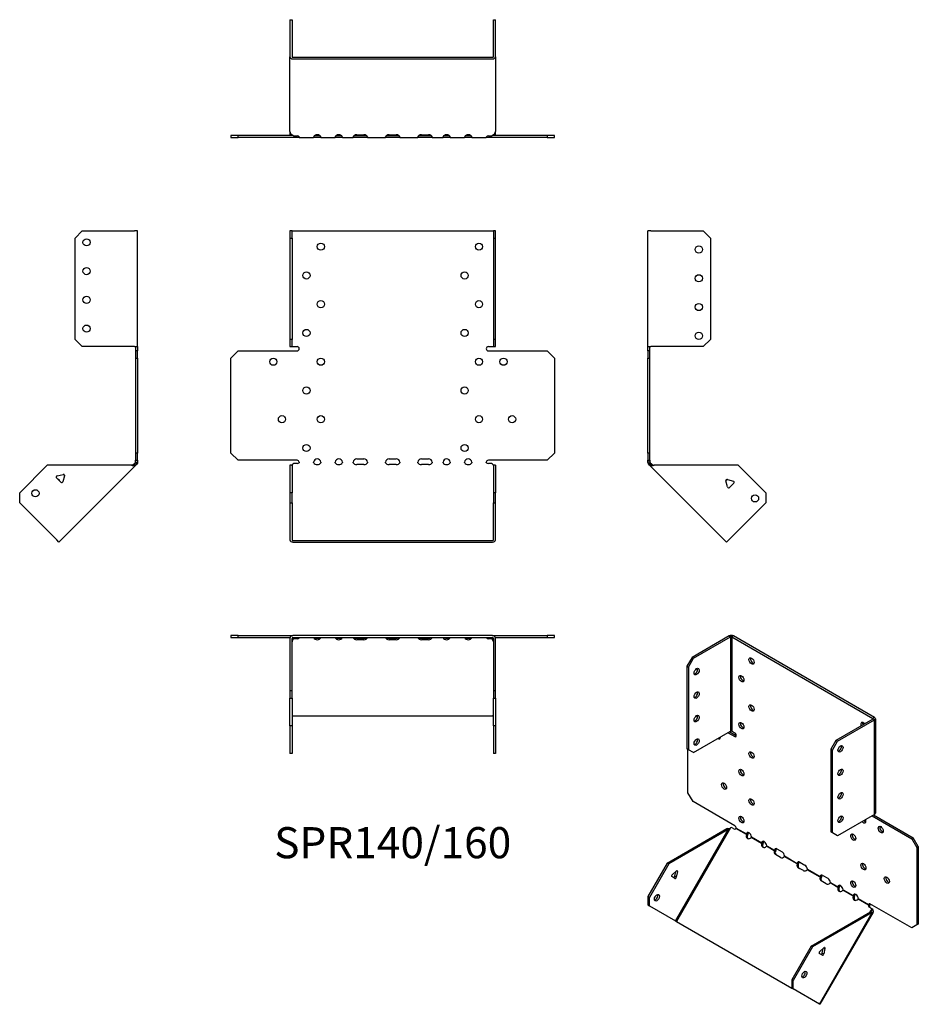
# Model space of a CAD drawing. Units: millimetres. Extents: x -259 to 366, y -377 to 308.
import ezdxf

# ---------------------------------------------------------------- set-up
doc = ezdxf.new("R2010")
doc.units = ezdxf.units.MM
doc.styles.get("Standard").update_dxf_attribs({"font": 'arial.ttf'})

# ---------------------------------------------------------------- blocks, each defined once
blk = doc.blocks.new('SPR140_160-Front')
for p, q in [((-71.5, 160.67), (-71.5, 155.67)), ((-70, 160.67), (-71.5, 160.67)), ((-70, 155.67), (-70, 160.67)), ((-70, 160.67), (-69.4, 160.67)), ((-69.4, 160.67), (69.4, 160.67)), ((69.4, 160.67), (70, 160.67)), ((71.5, 160.67), (70, 160.67)), ((70, 160.67), (70, 155.67)), ((71.5, 155.67), (71.5, 160.67)), ((-71.5, 155.67), (-70, 155.67)), ((-71.5, 155.67), (-71.5, 85.27)), ((-70, 155.67), (-70, 85.27)), ((70, 155.67), (71.5, 155.67)), ((70, 155.67), (70, 85.27)), ((71.5, 85.27), (71.5, 155.67)), ((-71.5, 85.27), (-71.5, 80.27)), ((-70, 85.27), (-71.5, 85.27)), ((-70, 80.27), (-70, 85.27)), ((71.5, 85.27), (70, 85.27)), ((70, 85.27), (70, 80.27)), ((71.5, 80.27), (71.5, 85.27)), ((-112.53, 72.27), (-107.53, 77.27)), ((-107.53, 77.27), (-66.5, 77.27)), ((-71.5, 80.27), (-70, 80.27)), ((-70, 80.27), (-69.4, 80.27)), ((-69.4, 80.27), (-66.5, 80.27)), ((66.5, 80.27), (69.4, 80.27)), ((66.5, 77.27), (107.53, 77.27)), ((69.4, 80.27), (70, 80.27)), ((70, 80.27), (71.5, 80.27)), ((107.53, 77.27), (112.53, 72.27)), ((-112.53, 6.27), (-112.53, 72.27)), ((112.53, 72.27), (112.53, 6.27)), ((-107.53, 1.27), (-112.53, 6.27)), ((-66.5, 1.27), (-107.53, 1.27)), ((-25, 2.27), (-20, 2.27)), ((-2.5, 2.27), (2.5, 2.27)), ((20, 2.27), (25, 2.27)), ((107.53, 1.27), (66.5, 1.27)), ((112.53, 6.27), (107.53, 1.27)), ((-70, -2.26), (-71.5, -2.26)), ((-71.5, -2.26), (-71.5, -21.36)), ((-70, -2.26), (-70, -21.36)), ((-68.79, -1.04), (-69.4, -1.47)), ((-66.5, -1.04), (-68.79, -1.04)), ((-20, -1.74), (-25, -1.74)), ((2.5, -1.74), (-2.5, -1.74)), ((25, -1.74), (20, -1.74)), ((68.79, -1.04), (66.5, -1.04)), ((69.4, -1.47), (68.79, -1.04)), ((70, -2.26), (70, -21.36)), ((71.5, -2.26), (70, -2.26)), ((71.5, -2.26), (71.5, -21.36)), ((-71.5, -21.36), (-71.5, -28.43)), ((-70, -21.36), (-71.5, -21.36)), ((-70, -28.43), (-70, -21.36)), ((71.5, -21.36), (70, -21.36)), ((70, -21.36), (70, -28.43)), ((71.5, -28.43), (71.5, -21.36)), ((-71.5, -28.43), (-70, -28.43)), ((-71.5, -28.43), (-71.5, -54.16)), ((-70, -28.43), (-70, -54.16)), ((70, -28.43), (71.5, -28.43)), ((70, -54.16), (70, -28.43)), ((71.5, -54.16), (71.5, -28.43)), ((-69.4, -54.59), (69.4, -54.59)), ((-69.4, -55.65), (69.4, -55.65))]:
    blk.add_line(p, q)
for centre in [(-50, 149.77), (60, 149.77), (-60, 129.77), (50, 129.77), (-50, 109.77), (60, 109.77), (-60, 89.77), (50, 89.77), (-83.03, 69.77), (-50, 69.77), (60, 69.77), (77.03, 69.77), (-60, 49.77), (50, 49.77), (-77.03, 29.77), (-50, 29.77), (60, 29.77), (83.03, 29.77), (-60, 9.77), (50, 9.77)]:
    blk.add_circle(centre, 2.5)
for centre, radius, start, end in [((-66.5, 78.77), 1.5, 270, 90), ((66.5, 78.77), 1.5, 90, 270), ((-66.5, -0.23), 1.5, 8.80508, 90), ((-52.5, -0.23), 2.5, 5.2697, 174.7303), ((-37.5, -0.23), 2.5, 5.2697, 174.7303), ((-25, -0.23), 2.5, 90, 174.7303), ((-20, -0.23), 2.5, 5.2697, 90), ((-2.5, -0.23), 2.5, 90, 174.7303), ((2.5, -0.23), 2.5, 5.2697, 90), ((20, -0.23), 2.5, 90, 174.7303), ((25, -0.23), 2.5, 5.2697, 90), ((37.5, -0.23), 2.5, 5.2697, 174.7303), ((52.5, -0.23), 2.5, 5.2697, 174.7303), ((66.5, -0.23), 1.5, 90, 171.19492)]:
    blk.add_arc(centre, radius, start, end)
for centre, major_axis, start_param, end_param in [((-66.5, 0.02), (-1.5, 0), 1.570796, 2.705255), ((-52.5, 0.02), (2.5, 0), 3.397966, 6.026812), ((-37.5, 0.02), (2.5, 0), 3.397966, 6.026812), ((-25, 0.02), (-2.5, 0), 0.256373, 1.570796), ((-20, 0.02), (2.5, 0), 4.712389, 6.026812), ((-2.5, 0.02), (-2.5, 0), 0.256373, 1.570796), ((2.5, 0.02), (2.5, 0), 4.712389, 6.026812), ((20, 0.02), (-2.5, 0), 0.256373, 1.570796), ((25, 0.02), (2.5, 0), 4.712389, 6.026812), ((37.5, 0.02), (2.5, 0), 3.397966, 6.026812), ((52.5, 0.02), (2.5, 0), 3.397966, 6.026812), ((66.5, 0.02), (-1.5, 0), 0.436338, 1.570796), ((-69.4, -54.16), (-2.1, 0), 0, 1.570796), ((-69.4, -54.16), (-0.6, 0), 0, 1.570796), ((69.4, -54.16), (0.6, 0), 4.712389, 6.283185), ((69.4, -54.16), (2.1, 0), 4.712389, 6.283185)]:
    blk.add_ellipse(centre, major_axis=major_axis, ratio=0.707107, start_param=start_param, end_param=end_param)
for points, knots in [([(-70.5, -2.26), (-70.5, -2.26), (-70.48, -2.26), (-70.41, -2.25), (-70.35, -2.24), (-70.22, -2.19), (-70.15, -2.16), (-69.99, -2.07), (-69.9, -2.01), (-69.79, -1.91), (-69.76, -1.88), (-69.73, -1.85)], [0, 0, 0, 0, 0.0356537, 0.0356537, 0.0703705, 0.0703705, 0.1051346, 0.1051346, 0.1398963, 0.1398963, 0.1538886, 0.1538886, 0.1538886, 0.1538886]), ([(69.73, -1.85), (69.8, -1.93), (69.89, -2), (70.06, -2.11), (70.14, -2.16), (70.28, -2.22), (70.35, -2.24), (70.44, -2.26), (70.48, -2.26), (70.5, -2.26), (70.5, -2.26), (70.5, -2.26)], [0, 0, 0, 0, 0.0356266, 0.0356266, 0.0703448, 0.0703448, 0.1051088, 0.1051088, 0.1398705, 0.1398705, 0.1538889, 0.1538889, 0.1538889, 0.1538889])]:
    blk.add_open_spline(points, degree=3, knots=knots)
for points in [[(-69.4, -1.47), (-69.71, -1.87), (-70, -2.08), (-70, -2.26)], [(-65.02, 0), (-64.97, -0.16), (-65.02, -0.32), (-65.14, -0.42)], [(-54.92, -0.42), (-54.99, -0.32), (-55.02, -0.16), (-54.99, 0)], [(-50.01, 0), (-49.98, -0.16), (-50.01, -0.32), (-50.08, -0.42)], [(-39.92, -0.42), (-39.99, -0.32), (-40.02, -0.16), (-39.99, 0)], [(-35.01, 0), (-34.98, -0.16), (-35.01, -0.32), (-35.08, -0.42)], [(-27.42, -0.42), (-27.49, -0.32), (-27.52, -0.16), (-27.49, 0)], [(-17.51, 0), (-17.48, -0.16), (-17.51, -0.32), (-17.58, -0.42)], [(-4.92, -0.42), (-4.99, -0.32), (-5.02, -0.16), (-4.99, 0)], [(4.99, 0), (5.02, -0.16), (4.99, -0.32), (4.92, -0.42)], [(17.58, -0.42), (17.51, -0.32), (17.48, -0.16), (17.51, 0)], [(27.49, 0), (27.52, -0.16), (27.49, -0.32), (27.42, -0.42)], [(35.08, -0.42), (35.01, -0.32), (34.98, -0.16), (35.01, 0)], [(39.99, 0), (40.02, -0.16), (39.99, -0.32), (39.92, -0.42)], [(50.08, -0.42), (50.01, -0.32), (49.98, -0.16), (50.01, 0)], [(54.99, 0), (55.02, -0.16), (54.99, -0.32), (54.92, -0.42)], [(65.14, -0.42), (65.02, -0.32), (64.97, -0.16), (65.02, 0)], [(70, -2.26), (70, -2.08), (69.71, -1.87), (69.4, -1.47)]]:
    blk.add_open_spline(points, degree=3)
blk = doc.blocks.new('SPR140_160-Left')
for p, q in [((0, 80.27), (0, 160.67)), ((2.1, 160.67), (0, 160.67)), ((2.1, 160.67), (38.5, 160.67)), ((38.5, 160.67), (43.5, 155.67)), ((43.5, 155.67), (43.5, 85.27)), ((43.5, 85.27), (38.5, 80.27)), ((0, 77.27), (0, 80.27)), ((0, 80.27), (2.1, 80.27)), ((0, 77.27), (0, 72.27)), ((1.5, 77.27), (0, 77.27)), ((1.5, 77.27), (1.5, 80.27)), ((1.5, 72.27), (1.5, 77.27)), ((38.5, 80.27), (2.1, 80.27)), ((0, 72.27), (1.5, 72.27)), ((0, 6.27), (0, 72.27)), ((1.5, 6.27), (1.5, 72.27)), ((0, 6.27), (0, 1.27)), ((1.5, 6.27), (0, 6.27)), ((0, 0), (0, 1.27)), ((0, 1.27), (1.5, 1.27)), ((1.5, 1.27), (1.5, 6.27)), ((1.5, 1.27), (1.5, 0)), ((1, 0), (0, 0)), ((1.32, -0.78), (0.62, -1.49)), ((1.23, -2.1), (0.62, -1.49)), ((1.5, 0), (1, 0)), ((2.29, -1.04), (1.23, -2.1)), ((1.66, -2.53), (1.23, -2.1)), ((1.68, -0.42), (1.32, -0.78)), ((2.36, -1.82), (1.66, -2.53)), ((54.78, -55.65), (1.66, -2.53)), ((1.68, -0.42), (2.29, -1.04)), ((2.29, -1.04), (2.72, -1.47)), ((2.72, -1.47), (2.36, -1.82)), ((62.91, -2.26), (4.36, -2.26)), ((62.91, -2.26), (82, -21.36)), ((55.28, -12.08), (54.35, -13.02)), ((55.48, -17.26), (54.36, -13.08)), ((55.34, -12.1), (59.52, -13.22)), ((59.88, -14.56), (56.82, -17.62)), ((82, -21.36), (82, -28.43)), ((82, -28.43), (56.26, -54.16)), ((56.26, -54.16), (54.78, -55.65))]:
    blk.add_line(p, q)
for centre in [(35.5, 147.77), (35.5, 127.77), (35.5, 107.77), (35.5, 87.77), (74.58, -25.24)]:
    blk.add_circle(centre, 2.5)
for centre, start, end in [((55.13, -12.87), 75, 195), ((59.32, -13.99), 315, 75), ((56.25, -17.05), 195, 315)]:
    blk.add_arc(centre, 0.8, start, end)
for points in [[(0.62, -1.49), (0.25, -1.12), (0, -0.56), (0, 0)], [(1.5, 0), (1.5, -0.16), (1.57, -0.32), (1.68, -0.42)], [(4.36, -2.26), (3.18, -2.63), (2.06, -2.93), (1.66, -2.53)], [(2.72, -1.47), (3.12, -1.87), (3.73, -2.08), (4.36, -2.26)]]:
    blk.add_open_spline(points, degree=3)
blk = doc.blocks.new('SPR140_160-Right')
for p, q in [((-43.5, 155.67), (-38.5, 160.67)), ((-38.5, 160.67), (-2.1, 160.67)), ((0, 160.67), (-2.1, 160.67)), ((0, 80.27), (0, 160.67)), ((-43.5, 85.27), (-43.5, 155.67)), ((-38.5, 80.27), (-43.5, 85.27)), ((-2.1, 80.27), (-38.5, 80.27)), ((-2.1, 80.27), (0, 80.27)), ((-1.5, 80.27), (-1.5, 77.27)), ((-1.5, 77.27), (-1.5, 72.27)), ((0, 77.27), (-1.5, 77.27)), ((0, 80.27), (0, 77.27)), ((0, 72.27), (0, 77.27)), ((-1.5, 72.27), (0, 72.27)), ((-1.5, 72.27), (-1.5, 6.27)), ((0, 72.27), (0, 6.27)), ((-1.5, 6.27), (-1.5, 1.27)), ((0, 6.27), (-1.5, 6.27)), ((-1.5, 1.27), (0, 1.27)), ((-1.5, 0), (-1.5, 1.27)), ((0, 1.27), (0, 6.27)), ((0, 1.27), (0, 0)), ((-62.91, -2.26), (-82, -21.36)), ((-4.36, -2.26), (-62.91, -2.26)), ((-1.66, -2.53), (-54.78, -55.65)), ((-2.72, -1.47), (-2.29, -1.04)), ((-2.72, -1.47), (-2.36, -1.82)), ((-2.36, -1.82), (-1.66, -2.53)), ((-2.29, -1.04), (-1.68, -0.42)), ((-2.29, -1.04), (-1.23, -2.1)), ((-1.32, -0.78), (-1.68, -0.42)), ((-1.23, -2.1), (-1.66, -2.53)), ((-1.5, 0), (-1, 0)), ((-0.62, -1.49), (-1.32, -0.78)), ((-0.62, -1.49), (-1.23, -2.1)), ((-1, 0), (0, 0)), ((-53.28, -14.08), (-56.35, -11.02)), ((-55.99, -9.68), (-51.8, -8.56)), ((-50.82, -9.54), (-51.95, -13.72)), ((-51.08, -8.72), (-50.8, -9.4)), ((-82, -28.43), (-82, -21.36)), ((-56.26, -54.16), (-82, -28.43)), ((-54.78, -55.65), (-56.26, -54.16))]:
    blk.add_line(p, q)
for centre in [(-35.5, 152.77), (-35.5, 132.77), (-35.5, 112.77), (-35.5, 92.77), (-71.04, -21.71)]:
    blk.add_circle(centre, 2.5)
for centre, start, end in [((-55.78, -10.45), 105, 225), ((-55.13, -12.87), 349.22887, 100.77113), ((-51.6, -9.33), 49.59733, 105), ((-51.6, -9.33), 345, 355.45267), ((-52.72, -13.52), 225, 345)]:
    blk.add_arc(centre, 0.8, start, end)
for points in [[(-4.36, -2.26), (-3.73, -2.08), (-3.12, -1.87), (-2.72, -1.47)], [(-1.66, -2.53), (-2.06, -2.93), (-3.18, -2.63), (-4.36, -2.26)], [(-1.68, -0.42), (-1.57, -0.32), (-1.5, -0.16), (-1.5, 0)], [(0, 0), (0, -0.56), (-0.25, -1.12), (-0.62, -1.49)]]:
    blk.add_open_spline(points, degree=3)
blk = doc.blocks.new('SPR140_160-Top')
for p, q in [((-107.53, 0), (-112.53, 0)), ((-112.53, 0), (-112.53, -1.5)), ((-107.53, -1.5), (-107.53, 0)), ((-107.53, 0), (-69.4, 0)), ((69.4, 0), (-69.4, 0)), ((69.4, 0), (107.53, 0)), ((112.53, 0), (107.53, 0)), ((107.53, 0), (107.53, -1.5)), ((112.53, -1.5), (112.53, 0)), ((-112.53, -1.5), (-107.53, -1.5)), ((-107.53, -1.5), (-71.41, -1.5)), ((-71.5, -2.1), (-71.5, -38.5)), ((-70, -38.5), (-70, -2.1)), ((-69.4, -1.5), (69.4, -1.5)), ((-69.4, -1.66), (-69.18, -1.5)), ((-69.4, -2.36), (-69.4, -1.66)), ((-68.79, -2.29), (-69.4, -2.72)), ((-69.4, -2.72), (-69.4, -2.36)), ((-68.79, -2.29), (-68.79, -1.5)), ((-66.5, -2.29), (-68.79, -2.29)), ((-65.14, -1.68), (-65.14, -1.5)), ((-54.92, -1.5), (-54.92, -1.68)), ((-50.08, -1.68), (-50.08, -1.5)), ((-39.92, -1.5), (-39.92, -1.68)), ((-35.08, -1.68), (-35.08, -1.5)), ((-27.42, -1.5), (-27.42, -1.68)), ((-25, -1.93), (-20, -1.93)), ((-20, -3), (-25, -3)), ((-17.58, -1.68), (-17.58, -1.5)), ((-4.92, -1.5), (-4.92, -1.68)), ((-2.5, -1.93), (2.5, -1.93)), ((2.5, -3), (-2.5, -3)), ((4.92, -1.68), (4.92, -1.5)), ((17.58, -1.5), (17.58, -1.68)), ((20, -1.93), (25, -1.93)), ((25, -3), (20, -3)), ((27.42, -1.68), (27.42, -1.5)), ((35.08, -1.5), (35.08, -1.68)), ((39.92, -1.68), (39.92, -1.5)), ((50.08, -1.5), (50.08, -1.68)), ((54.92, -1.68), (54.92, -1.5)), ((65.14, -1.5), (65.14, -1.68)), ((68.79, -2.29), (66.5, -2.29)), ((68.79, -2.29), (68.79, -1.5)), ((69.4, -2.72), (68.79, -2.29)), ((69.18, -1.5), (69.4, -1.66)), ((69.4, -2.36), (69.4, -1.66)), ((69.4, -2.72), (69.4, -2.36)), ((70, -2.1), (70, -38.5)), ((71.41, -1.5), (107.53, -1.5)), ((71.5, -38.5), (71.5, -2.1)), ((107.53, -1.5), (112.53, -1.5)), ((-71.5, -38.5), (-71.5, -43.5)), ((-70, -38.5), (-71.5, -38.5)), ((-70, -43.5), (-70, -38.5)), ((71.5, -38.5), (70, -38.5)), ((70, -38.5), (70, -43.5)), ((71.5, -43.5), (71.5, -38.5)), ((-71.5, -43.5), (-70, -43.5)), ((-71.5, -62.91), (-71.5, -43.5)), ((-70, -43.5), (-70, -62.91)), ((70, -43.5), (71.5, -43.5)), ((70, -62.91), (70, -43.5)), ((71.5, -43.5), (71.5, -62.91)), ((-69.4, -55.84), (69.4, -55.84)), ((-70, -62.91), (-71.5, -62.91)), ((-71.5, -62.91), (-71.5, -82)), ((-70, -62.91), (-70, -82)), ((70, -62.91), (70, -82)), ((71.5, -62.91), (70, -62.91)), ((71.5, -62.91), (71.5, -82)), ((-70, -82), (-71.5, -82)), ((71.5, -82), (70, -82))]:
    blk.add_line(p, q)
for centre, radius, start, end in [((69.4, -2.1), 2.1, 0, 90), ((-69.4, -2.1), 2.1, 90, 180), ((-69.4, -2.1), 0.6, 90, 180), ((69.4, -2.1), 0.6, 0, 90)]:
    blk.add_arc(centre, radius, start, end)
for centre, major_axis, start_param, end_param in [((-66.5, -1.23), (-1.5, 0), 1.570796, 2.705255), ((-52.5, -1.23), (2.5, 0), 3.397966, 6.026812), ((-52.5, -0.17), (2.5, 0), 3.995971, 5.428807), ((-37.5, -1.23), (2.5, 0), 3.397966, 6.026812), ((-37.5, -0.17), (2.5, 0), 3.995971, 5.428807), ((-25, -1.23), (-2.5, 0), 0.256373, 1.570796), ((-25, -0.17), (2.5, 0), 3.995971, 4.712389), ((-20, -0.17), (2.5, 0), 4.712389, 5.428807), ((-20, -1.23), (2.5, 0), 4.712389, 6.026812), ((-2.5, -1.23), (-2.5, 0), 0.256373, 1.570796), ((-2.5, -0.17), (2.5, 0), 3.995971, 4.712389), ((2.5, -0.17), (2.5, 0), 4.712389, 5.428807), ((2.5, -1.23), (2.5, 0), 4.712389, 6.026812), ((20, -1.23), (-2.5, 0), 0.256373, 1.570796), ((20, -0.17), (2.5, 0), 3.995971, 4.712389), ((25, -0.17), (2.5, 0), 4.712389, 5.428807), ((25, -1.23), (2.5, 0), 4.712389, 6.026812), ((37.5, -1.23), (2.5, 0), 3.397966, 6.026812), ((37.5, -0.17), (2.5, 0), 3.995971, 5.428807), ((52.5, -1.23), (2.5, 0), 3.397966, 6.026812), ((52.5, -0.17), (2.5, 0), 3.995971, 5.428807), ((66.5, -1.23), (-1.5, 0), 0.436338, 1.570796), ((-69.4, -56.26), (-0.6, 0), 4.712389, 6.283185), ((69.4, -56.26), (0.6, 0), 0, 1.570796)]:
    blk.add_ellipse(centre, major_axis=major_axis, ratio=0.707107, start_param=start_param, end_param=end_param)
for points in [[(-69.4, -2.72), (-69.71, -3.12), (-70, -3.73), (-70, -4.36)], [(-69.97, -1.93), (-69.79, -1.82), (-69.59, -1.73), (-69.4, -1.66)], [(-65.02, -1.5), (-64.97, -1.5), (-65.02, -1.57), (-65.14, -1.68)], [(-54.92, -1.68), (-54.99, -1.57), (-55.02, -1.5), (-54.99, -1.5)], [(-50.01, -1.5), (-49.98, -1.5), (-50.01, -1.57), (-50.08, -1.68)], [(-39.92, -1.68), (-39.99, -1.57), (-40.02, -1.5), (-39.99, -1.5)], [(-35.01, -1.5), (-34.98, -1.5), (-35.01, -1.57), (-35.08, -1.68)], [(-27.42, -1.68), (-27.49, -1.57), (-27.52, -1.5), (-27.49, -1.5)], [(-17.51, -1.5), (-17.48, -1.5), (-17.51, -1.57), (-17.58, -1.68)], [(-4.92, -1.68), (-4.99, -1.57), (-5.02, -1.5), (-4.99, -1.5)], [(4.99, -1.5), (5.02, -1.5), (4.99, -1.57), (4.92, -1.68)], [(17.58, -1.68), (17.51, -1.57), (17.48, -1.5), (17.51, -1.5)], [(27.49, -1.5), (27.52, -1.5), (27.49, -1.57), (27.42, -1.68)], [(35.08, -1.68), (35.01, -1.57), (34.98, -1.5), (35.01, -1.5)], [(39.99, -1.5), (40.02, -1.5), (39.99, -1.57), (39.92, -1.68)], [(50.08, -1.68), (50.01, -1.57), (49.98, -1.5), (50.01, -1.5)], [(54.99, -1.5), (55.02, -1.5), (54.99, -1.57), (54.92, -1.68)], [(65.14, -1.68), (65.02, -1.57), (64.97, -1.5), (65.02, -1.5)], [(69.4, -1.66), (69.59, -1.73), (69.79, -1.82), (69.97, -1.93)], [(70, -4.36), (70, -3.73), (69.71, -3.12), (69.4, -2.72)]]:
    blk.add_open_spline(points, degree=3)
blk = doc.blocks.new('SPR140_160-Bottom')
for p, q in [((-71.5, 82), (-71.5, 56.26)), ((-71.5, 82), (-70, 82)), ((-70, 82), (-70, 56.26)), ((70, 56.26), (70, 82)), ((70, 82), (71.5, 82)), ((71.5, 56.26), (71.5, 82)), ((-71.5, 4.36), (-71.5, 56.26)), ((-69.4, 55.84), (69.4, 55.84)), ((-69.4, 54.78), (69.4, 54.78)), ((71.5, 56.26), (71.5, 4.36)), ((-107.53, 1.5), (-112.53, 1.5)), ((-112.53, 1.5), (-112.53, 0)), ((-112.53, 0), (-107.53, 0)), ((-107.53, 0), (-107.53, 1.5)), ((-69.18, 1.5), (-107.53, 1.5)), ((-66.5, 0), (-107.53, 0)), ((-71.5, 4.36), (-71.5, 2.1)), ((-69.4, 1.66), (-68.79, 1.23)), ((-68.79, 1.23), (-66.5, 1.23)), ((-65.02, 0), (-66.5, 0)), ((-65.02, 0.18), (-65.02, 0)), ((-65.02, 0), (-54.99, 0)), ((-54.99, 0.18), (-54.99, 0)), ((-50.01, 0), (-54.99, 0)), ((-54.14, 1.5), (-50.86, 1.5)), ((-50.01, 0.18), (-50.01, 0)), ((-50.01, 0), (-39.99, 0)), ((-39.99, 0.18), (-39.99, 0)), ((-35.01, 0), (-39.99, 0)), ((-39.14, 1.5), (-35.86, 1.5)), ((-35.01, 0.18), (-35.01, 0)), ((-35.01, 0), (-27.49, 0)), ((-27.49, 0.18), (-27.49, 0)), ((-25, 0), (-27.49, 0)), ((-26.64, 1.5), (-25, 1.5)), ((-25, 1.93), (-20, 1.93)), ((-25, 1.5), (-20, 1.5)), ((-20, 0), (-25, 0)), ((-20, 1.5), (-18.36, 1.5)), ((-17.51, 0), (-20, 0)), ((-17.51, 0.18), (-17.51, 0)), ((-17.51, 0), (-4.99, 0)), ((-4.99, 0.18), (-4.99, 0)), ((-2.5, 0), (-4.99, 0)), ((-4.14, 1.5), (-2.5, 1.5)), ((-2.5, 1.93), (2.5, 1.93)), ((-2.5, 1.5), (2.5, 1.5)), ((2.5, 0), (-2.5, 0)), ((2.5, 1.5), (4.14, 1.5)), ((4.99, 0), (2.5, 0)), ((4.99, 0.18), (4.99, 0)), ((4.99, 0), (17.51, 0)), ((17.51, 0.18), (17.51, 0)), ((20, 0), (17.51, 0)), ((18.36, 1.5), (20, 1.5)), ((20, 1.93), (25, 1.93)), ((20, 1.5), (25, 1.5)), ((25, 0), (20, 0)), ((25, 1.5), (26.64, 1.5)), ((27.49, 0), (25, 0)), ((27.49, 0.18), (27.49, 0)), ((27.49, 0), (35.01, 0)), ((35.01, 0.18), (35.01, 0)), ((39.99, 0), (35.01, 0)), ((35.86, 1.5), (39.14, 1.5)), ((39.99, 0.18), (39.99, 0)), ((39.99, 0), (50.01, 0)), ((50.01, 0.18), (50.01, 0)), ((54.99, 0), (50.01, 0)), ((50.86, 1.5), (54.14, 1.5)), ((54.99, 0.18), (54.99, 0)), ((54.99, 0), (65.02, 0)), ((65.02, 0.18), (65.02, 0)), ((66.5, 0), (65.02, 0)), ((66.5, 1.23), (68.79, 1.23)), ((107.53, 0), (66.5, 0)), ((68.79, 1.23), (69.4, 1.66)), ((107.53, 1.5), (69.18, 1.5)), ((71.5, 2.1), (71.5, 4.36)), ((112.53, 1.5), (107.53, 1.5)), ((107.53, 1.5), (107.53, 0)), ((107.53, 0), (112.53, 0)), ((112.53, 0), (112.53, 1.5))]:
    blk.add_line(p, q)
for centre, radius, start, end in [((-69.4, 2.1), 2.1, 180, 196.60155), ((-69.4, 2.1), 0.6, 196.55557, 270), ((69.4, 2.1), 0.6, 270, 343.44443), ((69.4, 2.1), 2.1, 343.39845, 0)]:
    blk.add_arc(centre, radius, start, end)
for centre, major_axis, start_param, end_param in [((-69.4, 56.26), (-2.1, 0), 0, 1.570796), ((-69.4, 56.26), (-0.6, 0), 0, 1.570796), ((69.4, 56.26), (0.6, 0), 4.712389, 6.283185), ((69.4, 56.26), (2.1, 0), 4.712389, 6.283185), ((-66.5, 0.17), (1.5, 0), 0.436338, 1.570796), ((-52.5, 0.17), (-2.5, 0), 3.397966, 6.026812), ((-37.5, 0.17), (-2.5, 0), 3.397966, 6.026812), ((-25, 0.17), (-2.5, 0), 4.712389, 6.026812), ((-20, 0.17), (2.5, 0), 0.256373, 1.570796), ((-2.5, 0.17), (-2.5, 0), 4.712389, 6.026812), ((2.5, 0.17), (2.5, 0), 0.256373, 1.570796), ((20, 0.17), (-2.5, 0), 4.712389, 6.026812), ((25, 0.17), (2.5, 0), 0.256373, 1.570796), ((37.5, 0.17), (-2.5, 0), 3.397966, 6.026812), ((52.5, 0.17), (-2.5, 0), 3.397966, 6.026812), ((66.5, 0.17), (1.5, 0), 1.570796, 2.705255)]:
    blk.add_ellipse(centre, major_axis=major_axis, ratio=0.707107, start_param=start_param, end_param=end_param)
for points in [[(-71.5, 4.36), (-71.5, 3.18), (-70.5, 2.06), (-69.4, 1.66)], [(-65.14, 0.62), (-65.02, 0.25), (-64.97, 0), (-65.02, 0)], [(-54.99, 0), (-55.02, 0), (-54.99, 0.24), (-54.92, 0.62)], [(-50.08, 0.62), (-50.01, 0.24), (-49.98, 0), (-50.01, 0)], [(-39.99, 0), (-40.02, 0), (-39.99, 0.24), (-39.92, 0.62)], [(-35.08, 0.62), (-35.01, 0.24), (-34.98, 0), (-35.01, 0)], [(-27.49, 0), (-27.52, 0), (-27.49, 0.24), (-27.42, 0.62)], [(-17.58, 0.62), (-17.51, 0.24), (-17.48, 0), (-17.51, 0)], [(-4.99, 0), (-5.02, 0), (-4.99, 0.24), (-4.92, 0.62)], [(4.92, 0.62), (4.99, 0.24), (5.02, 0), (4.99, 0)], [(17.51, 0), (17.48, 0), (17.51, 0.24), (17.58, 0.62)], [(27.42, 0.62), (27.49, 0.24), (27.52, 0), (27.49, 0)], [(35.01, 0), (34.98, 0), (35.01, 0.24), (35.08, 0.62)], [(39.92, 0.62), (39.99, 0.24), (40.02, 0), (39.99, 0)], [(50.01, 0), (49.98, 0), (50.01, 0.24), (50.08, 0.62)], [(54.92, 0.62), (54.99, 0.24), (55.02, 0), (54.99, 0)], [(65.02, 0), (64.97, 0), (65.02, 0.25), (65.14, 0.62)], [(69.4, 1.66), (70.5, 2.06), (71.5, 3.18), (71.5, 4.36)]]:
    blk.add_open_spline(points, degree=3)
blk = doc.blocks.new('SPR140_160-ISO')
for p, q in [((-23.05, 133.38), (-48.79, 118.52)), ((-47.73, 117.91), (-21.99, 132.77)), ((-23.05, 133.38), (-21.99, 132.77)), ((-21.99, 132.77), (-21.99, 67.12)), ((-20.08, 133.38), (-21.14, 132.77)), ((-21.14, 132.77), (77, 76.1)), ((-21.14, 132.77), (-21.14, 67.12)), ((78.06, 76.72), (-20.08, 133.38)), ((-48.79, 118.52), (-52.33, 112.4)), ((-51.27, 111.79), (-47.73, 117.91)), ((-47.73, 117.91), (-48.79, 118.52)), ((-52.33, 112.4), (-52.33, 54.92)), ((-52.33, 112.4), (-51.27, 111.79)), ((-51.27, 111.79), (-51.27, 54.3)), ((77, 75.61), (51.26, 60.75)), ((78.06, 76.72), (77, 76.1)), ((77, 76.1), (77, 75.61)), ((78.06, 75), (77, 75.61)), ((78.68, 75.86), (78.68, 10.21)), ((52.32, 60.14), (78.06, 75)), ((78.06, 9.36), (78.06, 75)), ((-47.73, 52.26), (-21.99, 67.12)), ((-23.69, 66.14), (-19.09, 63.49)), ((-22.63, 66.76), (-18.03, 64.1)), ((-21.14, 67.12), (-19.09, 65.94)), ((-18.03, 64.1), (-19.09, 63.49)), ((-51.27, 54.3), (-52.33, 54.92)), ((51.26, 60.75), (47.73, 54.63)), ((48.79, 54.02), (52.32, 60.14)), ((52.32, 60.14), (51.26, 60.75)), ((-51.64, 24.31), (-51.64, 54.52)), ((-47.73, 52.26), (-51.27, 54.3)), ((47.73, 54.63), (47.73, -2.85)), ((47.73, 54.63), (48.79, 54.02)), ((48.79, -3.46), (48.79, 54.02)), ((-48.1, 18.19), (-51.64, 24.31)), ((-19.09, 1.44), (-48.1, 18.19)), ((78.06, 9.36), (52.32, -5.5)), ((76.37, 8.38), (103.96, -7.56)), ((77.43, 8.99), (105.02, -6.94)), ((-21.27, 0.17), (-22, -0.11)), ((-19.65, -0.77), (-21.27, 0.17)), ((-66.05, -24.48), (-24.65, -0.58)), ((-23.59, -1.19), (-64.99, -25.09)), ((-60.29, -64.75), (-23.59, -1.19)), ((-22, -0.11), (-59.57, -65.17)), ((-23.95, -0.98), (-24.65, -0.58)), ((-23.59, -1.19), (-23.95, -0.98)), ((-11.03, -4.75), (-18.26, -0.57)), ((-18.05, -0.21), (-10.95, -4.3)), ((-10.78, -4.89), (-11.03, -4.75)), ((-10.95, -4.3), (-10.6, -4.1)), ((-10.28, -5.18), (-10.78, -4.89)), ((-10.6, -4.1), (-9.89, -3.69)), ((-0.42, -10.87), (-7.61, -6.72)), ((-7.43, -6.33), (-0.35, -10.42)), ((48.79, -3.46), (47.73, -2.85)), ((52.32, -5.5), (48.79, -3.46)), ((-0.17, -11.02), (-0.42, -10.87)), ((-0.35, -10.42), (0.01, -10.22)), ((0.33, -11.3), (-0.17, -11.02)), ((0.01, -10.22), (0.71, -9.81)), ((8.42, -15.97), (3, -12.85)), ((3.17, -12.46), (8.49, -15.53)), ((105.02, -6.94), (103.96, -7.56)), ((103.96, -7.56), (107.5, -13.68)), ((108.56, -13.07), (105.02, -6.94)), ((107.5, -13.68), (108.56, -13.07)), ((107.5, -13.68), (107.5, -67.57)), ((108.56, -13.07), (108.56, -66.96)), ((8.67, -16.12), (8.42, -15.97)), ((8.49, -15.53), (8.84, -15.32)), ((9.17, -16.41), (8.67, -16.12)), ((8.84, -15.32), (9.55, -14.91)), ((12.73, -20.62), (9.19, -18.58)), ((10.25, -14.69), (13.79, -16.73)), ((24.33, -25.16), (15.37, -19.99)), ((15.55, -19.6), (24.4, -24.71)), ((-66.05, -24.48), (-79.55, -47.86)), ((-64.99, -25.09), (-78.49, -48.47)), ((-64.99, -25.09), (-66.05, -24.48)), ((24.58, -25.3), (24.33, -25.16)), ((24.4, -24.71), (24.75, -24.51)), ((25.08, -25.59), (24.58, -25.3)), ((24.75, -24.51), (25.46, -24.1)), ((26.16, -23.88), (29.7, -25.92)), ((-60.68, -35.14), (-62.85, -33.89)), ((-62.6, -32.65), (-59.64, -30.03)), ((-60.8, -33.69), (-60.14, -30.47)), ((-59.74, -34.3), (-60.8, -33.69)), ((-58.95, -30.43), (-59.74, -34.3)), ((-58.95, -30.43), (-59.64, -30.03)), ((28.64, -29.8), (25.1, -27.76)), ((40.24, -34.35), (31.28, -29.18)), ((31.46, -28.79), (40.31, -33.9)), ((40.31, -33.9), (40.66, -33.69)), ((40.66, -33.69), (41.37, -33.29)), ((42.07, -33.06), (45.61, -35.1)), ((40.49, -34.49), (40.24, -34.35)), ((40.99, -34.78), (40.49, -34.49)), ((44.55, -38.99), (41.01, -36.95)), ((52.61, -41.49), (47.19, -38.36)), ((47.37, -37.97), (52.69, -41.04)), ((52.69, -41.04), (53.04, -40.84)), ((53.04, -40.84), (53.75, -40.43)), ((-79.55, -47.86), (-79.55, -53.63)), ((-78.49, -48.47), (-79.55, -47.86)), ((52.86, -41.63), (52.61, -41.49)), ((53.36, -41.92), (52.86, -41.63)), ((63.22, -47.61), (56.03, -43.46)), ((56.21, -43.08), (63.29, -47.17)), ((63.47, -47.76), (63.22, -47.61)), ((63.29, -47.17), (63.65, -46.96)), ((63.97, -48.05), (63.47, -47.76)), ((63.65, -46.96), (64.35, -46.55)), ((-79.55, -53.63), (-78.49, -54.25)), ((-78.49, -54.25), (-78.49, -48.47)), ((-78.49, -54.25), (-60.29, -64.75)), ((73.87, -53.76), (66.64, -49.59)), ((66.81, -49.2), (73.9, -53.29)), ((74.12, -53.91), (73.87, -53.76)), ((73.9, -53.29), (74.26, -53.09)), ((74.62, -54.19), (74.12, -53.91)), ((74.26, -53.09), (74.79, -52.78)), ((103.96, -69.61), (74.95, -52.86)), ((34, -82.25), (75.4, -58.34)), ((76.46, -58.96), (35.06, -82.86)), ((39.76, -122.52), (76.46, -58.96)), ((77.14, -58.56), (40.1, -122.71)), ((76.02, -56), (74.39, -55.07)), ((75.15, -58.49), (76.14, -56.78)), ((75.76, -58.55), (75.4, -58.34)), ((76.46, -58.96), (75.76, -58.55)), ((76.14, -56.78), (76.02, -56)), ((76.02, -56), (76.77, -56.44)), ((76.14, -56.78), (76.39, -56.92)), ((76.39, -56.92), (76.89, -57.21)), ((76.77, -56.44), (76.89, -57.21)), ((-60.29, -64.75), (-59.57, -65.17)), ((-59.57, -65.17), (20.5, -111.4)), ((107.5, -67.57), (103.96, -69.61)), ((108.56, -66.96), (107.5, -67.57)), ((34, -82.25), (20.5, -105.63)), ((35.06, -82.86), (21.56, -106.24)), ((35.06, -82.86), (34, -82.25)), ((41.87, -88.58), (39.71, -87.33)), ((39.96, -86.09), (42.92, -83.47)), ((41.76, -87.13), (42.41, -83.91)), ((41.76, -87.13), (42.82, -87.74)), ((43.61, -83.87), (42.82, -87.74)), ((42.92, -83.47), (43.61, -83.87)), ((43.02, -83.39), (43.63, -83.74)), ((43.43, -83.3), (43.63, -83.74)), ((21.56, -106.24), (20.5, -105.63)), ((20.5, -105.63), (20.5, -111.4)), ((21.56, -112.01), (21.56, -106.24)), ((20.5, -111.4), (21.56, -112.01)), ((39.76, -122.52), (21.56, -112.01)), ((40.1, -122.71), (39.76, -122.52))]:
    blk.add_line(p, q)
for centre, major_axis, ratio, start_param, end_param in [((-21.57, 132.52), (-2.1, 0), 0.57735, 3.926991, 5.497787), ((-21.57, 132.52), (0.6, 0), 0.57735, 0.785398, 2.356194), ((-6.37, 116.56), (1.25, -2.17), 0.57735, 3.579742, 5.845036), ((-46.67, 109.21), (1.25, 2.17), 0.57735, 3.579742, 5.845036), ((-13.44, 104.31), (1.25, -2.17), 0.57735, 3.579742, 5.845036), ((-46.67, 92.88), (1.25, 2.17), 0.57735, 3.579742, 5.845036), ((-6.37, 83.9), (1.25, -2.17), 0.57735, 3.579742, 5.845036), ((-46.67, 76.55), (1.25, 2.17), 0.57735, 3.579742, 5.845036), ((76.58, 75.86), (0.6, 0), 0.57735, 5.497787, 7.068583), ((76.58, 75.86), (2.1, 0), 0.57735, 5.497787, 7.068583), ((-13.44, 71.65), (1.25, -2.17), 0.57735, 3.579742, 5.845036), ((70.36, 71.04), (-1.25, 2.17), 0.57735, 4.96978, 7.596591), ((71.42, 71.65), (1.25, -2.17), 0.57735, 3.579742, 4.454998), ((-46.67, 60.22), (1.25, 2.17), 0.57735, 3.579742, 5.845036), ((-30.78, 64.11), (1.25, -2.17), 0.57735, 5.508683, 7.057688), ((-29.72, 64.73), (1.25, -2.17), 0.57735, 5.508683, 5.845036), ((-21.57, 66.88), (0.6, 0), 0.57735, 0.785398, 2.356194), ((-19.09, 64.71), (0.75, -1.3), 0.57735, 5.497787, 8.63938), ((53.39, 55.53), (1.25, 2.17), 0.57735, 3.579742, 5.845036), ((-6.37, 51.24), (1.25, -2.17), 0.57735, 3.579742, 5.845036), ((-13.44, 38.99), (1.25, -2.17), 0.57735, 3.579742, 5.845036), ((53.39, 39.2), (1.25, 2.17), 0.57735, 3.579742, 5.845036), ((-25.48, 29.62), (1.25, -2.17), 0.57735, 3.579742, 5.845036), ((53.39, 22.87), (1.25, 2.17), 0.57735, 3.579742, 5.845036), ((-6.37, 18.58), (1.25, -2.17), 0.57735, 3.579742, 5.845036), ((-13.44, 6.34), (1.25, -2.17), 0.57735, 3.579742, 5.845036), ((53.39, 6.54), (1.25, 2.17), 0.57735, 3.579742, 5.845036), ((76.58, 10.21), (2.1, 0), 0.57735, 5.497787, 6.283185), ((-19.09, 0.21), (0.75, -1.3), 0.57735, 0.939076, 2.356194), ((70.36, 5.72), (1.25, -2.17), 0.57735, 4.999146, 7.567225), ((71.42, 6.34), (1.25, -2.17), 0.57735, 4.999146, 5.845036), ((83.46, -0.62), (1.25, -2.17), 0.57735, 3.579742, 5.845036), ((-18.9, 0.53), (-0.75, -1.3), 0.816497, 0, 1.134458), ((-9, -5.19), (-1.25, -2.17), 0.816497, 4.968762, 7.597608), ((-9.19, -5.5), (-1.25, 2.17), 0.57735, 4.018964, 6.97661), ((-8.25, -5.62), (-1.25, -2.17), 0.816497, 4.968762, 6.069429), ((-8.13, -4.89), (1.25, -2.17), 0.57735, 3.579742, 3.835017), ((64.35, -5.91), (1.25, -2.17), 0.57735, 3.579742, 5.845036), ((1.61, -11.31), (-1.25, -2.17), 0.816497, 4.968762, 7.597608), ((1.41, -11.63), (-1.25, 2.17), 0.57735, 4.018964, 6.97661), ((2.36, -11.74), (-1.25, -2.17), 0.816497, 4.968762, 6.069429), ((2.47, -11.02), (1.25, -2.17), 0.57735, 3.579742, 3.835017), ((10.44, -16.41), (-1.25, -2.17), 0.816497, 4.968762, 6.283185), ((10.25, -16.73), (-1.25, 2.17), 0.57735, 5.497787, 6.97661), ((11.19, -16.85), (-1.25, -2.17), 0.816497, 4.968762, 6.283185), ((11.31, -16.12), (1.25, -2.17), 0.57735, 3.579742, 3.835017), ((13.98, -18.45), (-1.25, -2.17), 0.816497, 0, 1.314423), ((13.79, -18.77), (1.25, -2.17), 0.57735, 0.877372, 2.356194), ((26.35, -25.6), (-1.25, -2.17), 0.816497, 4.968762, 6.283185), ((26.16, -25.92), (-1.25, 2.17), 0.57735, 5.497787, 6.97661), ((27.1, -26.03), (-1.25, -2.17), 0.816497, 4.968762, 6.283185), ((27.22, -25.3), (1.25, -2.17), 0.57735, 3.579742, 3.835017), ((29.7, -27.96), (1.25, -2.17), 0.57735, 0.877372, 2.356194), ((71.42, -26.32), (1.25, -2.17), 0.57735, 3.579742, 5.845036), ((-62.45, -33.2), (-0.4, -0.693), 0.57735, 4.18879, 6.283185), ((-61.35, -33.84), (-0.4, -0.693), 0.57735, 0, 2.094395), ((-59.49, -30.58), (0.4, 0.693), 0.57735, 5.235988, 7.330383), ((29.89, -27.64), (-1.25, -2.17), 0.816497, 0, 1.314423), ((42.07, -35.1), (-1.25, 2.17), 0.57735, 5.497787, 6.97661), ((43.13, -34.49), (1.25, -2.17), 0.57735, 3.579742, 3.835017), ((87.7, -35.73), (1.25, -2.17), 0.57735, 3.579742, 5.845036), ((-60.28, -34.45), (-0.4, -0.693), 0.57735, 0, 2.094395), ((42.26, -34.78), (-1.25, -2.17), 0.816497, 4.968762, 6.283185), ((43.01, -35.22), (-1.25, -2.17), 0.816497, 4.968762, 6.283185), ((45.8, -36.82), (-1.25, -2.17), 0.816497, 0, 1.314423), ((45.61, -37.14), (1.25, -2.17), 0.57735, 0.877372, 2.356194), ((54.45, -42.25), (-1.25, 2.17), 0.57735, 4.018964, 6.97661), ((55.51, -41.63), (1.25, -2.17), 0.57735, 3.579742, 3.835017), ((64.35, -38.57), (1.25, -2.17), 0.57735, 3.579742, 5.845036), ((-74.3, -48.01), (1.25, 2.17), 0.57735, 3.579742, 5.845036), ((54.64, -41.93), (-1.25, -2.17), 0.816497, 4.968762, 7.597608), ((55.39, -42.36), (-1.25, -2.17), 0.816497, 4.968762, 6.069429), ((65.25, -48.05), (-1.25, -2.17), 0.816497, 4.968762, 7.597608), ((65.05, -48.37), (-1.25, 2.17), 0.57735, 4.018964, 6.97661), ((66.11, -47.76), (1.25, -2.17), 0.57735, 3.579742, 3.835017), ((66, -48.48), (-1.25, -2.17), 0.816497, 4.968762, 6.069429), ((75.14, -53.77), (-0.75, -1.3), 0.816497, 5.148727, 6.283185), ((74.95, -54.09), (-0.75, 1.3), 0.57735, 5.497787, 6.914906), ((75.89, -54.2), (-0.75, -1.3), 0.816497, 5.148727, 6.283185), ((40.11, -86.64), (-0.4, -0.693), 0.57735, 4.18879, 6.283185), ((41.21, -87.27), (-0.4, -0.693), 0.57735, 0, 2.094395), ((42.27, -87.89), (-0.4, -0.693), 0.57735, 0, 2.094395), ((43.06, -84.01), (0.4, 0.693), 0.57735, 0.080239, 1.047198), ((43.06, -84.01), (-0.4, -0.693), 0.57735, 2.094395, 2.276829), ((28.25, -101.44), (1.25, 2.17), 0.57735, 3.579742, 5.845036)]:
    blk.add_ellipse(centre, major_axis=major_axis, ratio=ratio, start_param=start_param, end_param=end_param)
for centre, major_axis in [((-7.43, 115.95), (1.25, -2.17)), ((-45.61, 108.6), (1.25, 2.17)), ((-14.5, 103.7), (1.25, -2.17)), ((-45.61, 92.27), (1.25, 2.17)), ((-7.43, 83.29), (1.25, -2.17)), ((-45.61, 75.94), (1.25, 2.17)), ((-14.5, 71.04), (1.25, -2.17)), ((-45.61, 59.61), (1.25, 2.17)), ((54.45, 54.92), (1.25, 2.17)), ((-7.43, 50.63), (1.25, -2.17)), ((54.45, 38.59), (1.25, 2.17)), ((-14.5, 38.38), (1.25, -2.17)), ((-26.54, 29), (1.25, -2.17)), ((54.45, 22.26), (1.25, 2.17)), ((-7.43, 17.97), (1.25, -2.17)), ((-14.5, 5.72), (1.25, -2.17)), ((54.45, 5.93), (1.25, 2.17)), ((82.4, -1.23), (1.25, -2.17)), ((63.28, -6.52), (1.25, -2.17)), ((70.36, -26.94), (1.25, -2.17)), ((86.64, -36.34), (1.25, -2.17)), ((63.28, -39.18), (1.25, -2.17)), ((-73.24, -48.62), (1.25, 2.17)), ((29.31, -102.05), (1.25, 2.17))]:
    blk.add_ellipse(centre, major_axis=major_axis, ratio=0.57735)
for points in [[(-24.65, -0.58), (-24.14, -0.47), (-23.39, -0.5), (-22.64, -0.53)], [(-22, -0.11), (-22.51, -0.48), (-23.15, -0.78), (-23.59, -1.19)], [(-18.05, -0.21), (-18.01, -0.35), (-18.1, -0.5), (-18.26, -0.57)], [(-11.03, -4.75), (-11, -4.58), (-10.97, -4.42), (-10.95, -4.3)], [(-9.89, -3.69), (-9.91, -4.13), (-10.06, -4.69), (-10.28, -5.18)], [(-7.43, -6.33), (-7.41, -6.47), (-7.48, -6.62), (-7.61, -6.72)], [(-0.42, -10.87), (-0.4, -10.71), (-0.37, -10.54), (-0.35, -10.42)], [(0.71, -9.81), (0.69, -10.25), (0.54, -10.81), (0.33, -11.3)], [(3.17, -12.46), (3.19, -12.6), (3.13, -12.74), (3, -12.85)], [(8.42, -15.97), (8.44, -15.81), (8.47, -15.65), (8.49, -15.53)], [(9.55, -14.91), (9.53, -15.35), (9.38, -15.91), (9.17, -16.41)], [(15.55, -19.6), (15.57, -19.74), (15.5, -19.89), (15.37, -19.99)], [(24.33, -25.16), (24.35, -25), (24.38, -24.83), (24.4, -24.71)], [(25.46, -24.1), (25.44, -24.54), (25.29, -25.1), (25.08, -25.59)], [(31.46, -28.79), (31.48, -28.93), (31.41, -29.07), (31.28, -29.18)], [(40.24, -34.35), (40.26, -34.18), (40.29, -34.02), (40.31, -33.9)], [(41.37, -33.29), (41.35, -33.73), (41.2, -34.28), (40.99, -34.78)], [(47.37, -37.97), (47.39, -38.11), (47.32, -38.26), (47.19, -38.36)], [(52.61, -41.49), (52.64, -41.33), (52.67, -41.16), (52.69, -41.04)], [(53.75, -40.43), (53.73, -40.87), (53.58, -41.43), (53.36, -41.92)], [(56.21, -43.08), (56.23, -43.21), (56.16, -43.36), (56.03, -43.46)], [(63.22, -47.61), (63.24, -47.45), (63.27, -47.28), (63.29, -47.17)], [(64.35, -46.55), (64.33, -46.99), (64.18, -47.55), (63.97, -48.05)], [(66.81, -49.2), (66.83, -49.34), (66.77, -49.49), (66.64, -49.59)], [(73.87, -53.76), (73.85, -53.58), (73.87, -53.4), (73.9, -53.29)], [(74.95, -52.86), (74.89, -53.27), (74.76, -53.77), (74.62, -54.19)], [(75.4, -58.34), (75.85, -57.94), (76.08, -57.4), (76.14, -56.78)], [(76.89, -57.21), (77.38, -58.16), (77.3, -58.77), (76.46, -58.96)]]:
    blk.add_open_spline(points, degree=3)

msp = doc.modelspace()

# ---------------------------------------------------------------- block references
for name, p in [('SPR140_160-Bottom', (0, 225.57)), ('SPR140_160-Right', (-177.42, 0)), ('SPR140_160-Front', (0, 0)), ('SPR140_160-Left', (177.42, 0)), ('SPR140_160-Top', (0, -120.55)), ('SPR140_160-ISO', (256.98, -254.28))]:
    msp.add_blockref(name, p)

# ---------------------------------------------------------------- texts
at = {"insert": (0, -267.44), "char_height": 21.632, "attachment_point": 5}
msp.add_mtext('SPR140/160', dxfattribs=at)

doc.saveas('drawing.dxf')
